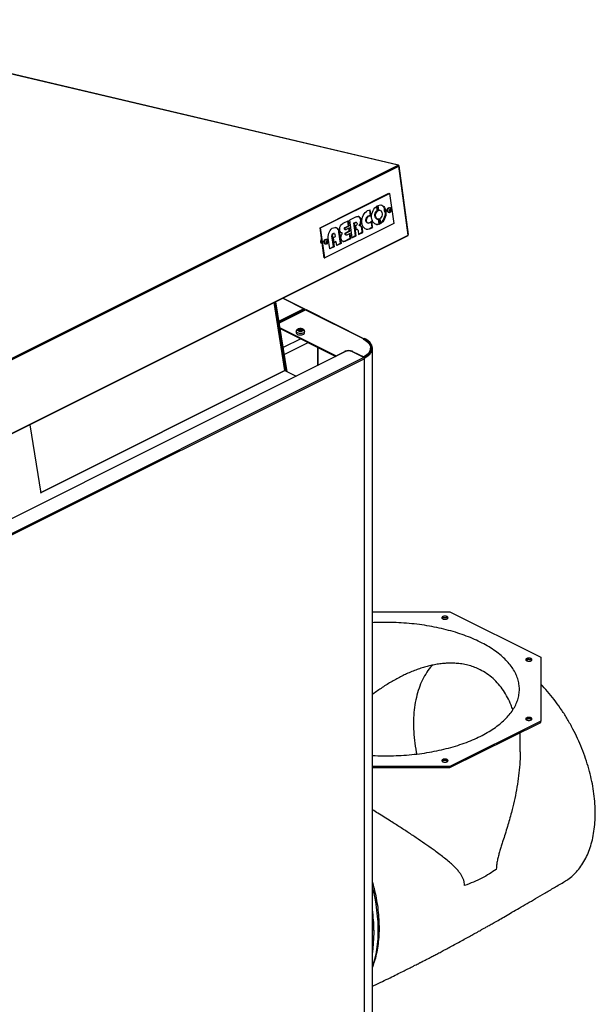
# Model space of a CAD drawing. Extents: x 9.6 to 25.3, y 7.1 to 16.1.
# Drawn here: x 23.7 to 25.3, y 9.4 to 12.1 of the extents above; entities that cross this region are included whole.
import ezdxf

# ---------------------------------------------------------------- set-up
doc = ezdxf.new("R2010")
doc.units = 0
doc.header["$LTSCALE"] = 0.2
doc.header["$MEASUREMENT"] = 0

msp = doc.modelspace()

# ---------------------------------------------------------------- linework, layer by layer
at = {"color": 7, "linetype": 'Continuous'}
for p, q in [((24.708, 11.7062), (22.9936, 12.1102)), ((24.7089, 11.7063), (22.9946, 12.1103)), ((22.3539, 10.5291), (24.708, 11.7062)), ((22.356, 10.5264), (24.7101, 11.7034)), ((24.7097, 11.7046), (24.7101, 11.7048)), ((24.7101, 11.7048), (24.7362, 11.5135)), ((24.7362, 11.5122), (24.7101, 11.7034)), ((24.4912, 11.5323), (24.6826, 11.628)), ((24.4929, 11.5318), (24.6843, 11.6275)), ((24.6826, 11.628), (24.6843, 11.6275)), ((24.6843, 11.6275), (24.6957, 11.5442)), ((24.6313, 11.5652), (24.629, 11.5818)), ((24.633, 11.5647), (24.6307, 11.5819)), ((24.6501, 11.58), (24.6485, 11.5923)), ((24.6519, 11.5795), (24.65, 11.5932)), ((24.6501, 11.58), (24.6519, 11.5795)), ((24.6518, 11.5942), (24.6537, 11.5805)), ((24.6578, 11.5807), (24.6561, 11.5811)), ((24.6804, 11.5758), (24.6821, 11.5753)), ((24.6856, 11.5876), (24.6839, 11.5881)), ((24.6842, 11.5796), (24.685, 11.5827)), ((24.6857, 11.5777), (24.6842, 11.5796)), ((24.6853, 11.5795), (24.6846, 11.5792)), ((24.685, 11.5827), (24.6872, 11.5838)), ((24.6861, 11.5826), (24.6853, 11.5795)), ((24.6879, 11.5788), (24.6853, 11.5795)), ((24.6857, 11.583), (24.6861, 11.5826)), ((24.6879, 11.5788), (24.6857, 11.5777)), ((24.6886, 11.5819), (24.6861, 11.5826)), ((24.6872, 11.5838), (24.6886, 11.5819)), ((24.6886, 11.5819), (24.6879, 11.5788)), ((24.6957, 11.5442), (24.5043, 11.4485)), ((24.57, 11.5517), (24.5544, 11.5439)), ((24.5702, 11.5381), (24.5685, 11.551)), ((24.5719, 11.5376), (24.57, 11.5517)), ((24.5919, 11.5627), (24.5729, 11.5532)), ((24.5729, 11.5532), (24.5796, 11.504)), ((24.5851, 11.5456), (24.5885, 11.5472)), ((24.5851, 11.5456), (24.5868, 11.5451)), ((24.5899, 11.5105), (24.5851, 11.5456)), ((24.5868, 11.5451), (24.5902, 11.5468)), ((24.5916, 11.51), (24.5868, 11.5451)), ((24.5885, 11.5472), (24.5902, 11.5468)), ((24.592, 11.547), (24.5903, 11.5474)), ((24.6228, 11.5456), (24.6245, 11.5451)), ((24.6242, 11.5644), (24.6259, 11.564)), ((24.6313, 11.5652), (24.633, 11.5647)), ((24.6355, 11.535), (24.6334, 11.5499)), ((24.6372, 11.5345), (24.6348, 11.5516)), ((24.6492, 11.5566), (24.6509, 11.5562)), ((24.6552, 11.5431), (24.6534, 11.556)), ((24.6569, 11.5427), (24.655, 11.5564)), ((24.6552, 11.5431), (24.6569, 11.5427)), ((24.6569, 11.5573), (24.6588, 11.5436)), ((24.4912, 11.5323), (24.4929, 11.5318)), ((24.5026, 11.449), (24.4912, 11.5323)), ((24.5043, 11.4485), (24.4929, 11.5318)), ((24.5311, 11.5164), (24.5294, 11.5168)), ((24.5454, 11.5196), (24.5437, 11.5201)), ((24.5479, 11.4896), (24.5437, 11.5201)), ((24.5454, 11.5196), (24.5496, 11.4891)), ((24.5511, 11.5183), (24.552, 11.5182)), ((24.5537, 11.5178), (24.552, 11.5182)), ((24.5602, 11.5275), (24.5619, 11.527)), ((24.5608, 11.5334), (24.5702, 11.5381)), ((24.5608, 11.5334), (24.5626, 11.5329)), ((24.5626, 11.5329), (24.5719, 11.5376)), ((24.5629, 11.5187), (24.5722, 11.5234)), ((24.5629, 11.5187), (24.5646, 11.5182)), ((24.5727, 11.532), (24.5633, 11.5273)), ((24.5646, 11.5182), (24.574, 11.5229)), ((24.5748, 11.5168), (24.5654, 11.5121)), ((24.5702, 11.5381), (24.5719, 11.5376)), ((24.5722, 11.5234), (24.5712, 11.5312)), ((24.5722, 11.5234), (24.574, 11.5229)), ((24.574, 11.5229), (24.5727, 11.532)), ((24.575, 11.503), (24.5732, 11.516)), ((24.5767, 11.5026), (24.5748, 11.5168)), ((24.5913, 11.5382), (24.5899, 11.5375)), ((24.5899, 11.5375), (24.5913, 11.5267)), ((24.5912, 11.5279), (24.5928, 11.5274)), ((24.5913, 11.5267), (24.5928, 11.5274)), ((24.5946, 11.5275), (24.5929, 11.528)), ((24.5967, 11.5249), (24.5983, 11.5133)), ((24.5981, 11.5146), (24.6086, 11.5198)), ((24.5983, 11.5133), (24.6103, 11.5193)), ((24.6017, 11.5377), (24.6, 11.5382)), ((24.6087, 11.5311), (24.6069, 11.5315)), ((24.6086, 11.5198), (24.6069, 11.5315)), ((24.6086, 11.5198), (24.6103, 11.5193)), ((24.6103, 11.5193), (24.6087, 11.5311)), ((24.6355, 11.535), (24.6372, 11.5345)), ((22.3816, 10.3334), (24.7355, 11.5104)), ((22.3821, 10.3351), (24.7362, 11.5122)), ((24.4973, 11.4877), (24.4973, 11.4877)), ((24.5047, 11.4879), (24.5064, 11.4874)), ((24.5099, 11.4998), (24.5082, 11.5002)), ((24.5085, 11.4918), (24.5092, 11.4948)), ((24.5099, 11.4899), (24.5085, 11.4918)), ((24.5096, 11.4917), (24.5088, 11.4913)), ((24.5092, 11.4948), (24.5115, 11.4959)), ((24.5104, 11.4947), (24.5096, 11.4917)), ((24.5121, 11.491), (24.5096, 11.4917)), ((24.5121, 11.491), (24.5099, 11.4899)), ((24.51, 11.4952), (24.5104, 11.4947)), ((24.5129, 11.494), (24.5104, 11.4947)), ((24.5115, 11.4959), (24.5129, 11.494)), ((24.5129, 11.494), (24.5121, 11.491)), ((24.5182, 11.4734), (24.5139, 11.5038)), ((24.5243, 11.5103), (24.526, 11.5098)), ((24.5285, 11.4799), (24.5243, 11.5103)), ((24.526, 11.5098), (24.5302, 11.4794)), ((24.5287, 11.505), (24.5341, 11.5077)), ((24.5307, 11.4909), (24.5287, 11.505)), ((24.5305, 11.4921), (24.5344, 11.4941)), ((24.5361, 11.4936), (24.5307, 11.4909)), ((24.5341, 11.5077), (24.5333, 11.5134)), ((24.5361, 11.4936), (24.5344, 11.4941)), ((24.5375, 11.4831), (24.5361, 11.4936)), ((24.5374, 11.4843), (24.5479, 11.4896)), ((24.5496, 11.4891), (24.5375, 11.4831)), ((24.5496, 11.4891), (24.5479, 11.4896)), ((24.5594, 11.4952), (24.575, 11.503)), ((24.5594, 11.4952), (24.5612, 11.4948)), ((24.5612, 11.4948), (24.5767, 11.5026)), ((24.5624, 11.5124), (24.5641, 11.512)), ((24.575, 11.503), (24.5767, 11.5026)), ((24.5794, 11.5052), (24.5899, 11.5105)), ((24.5796, 11.504), (24.5916, 11.51)), ((24.5916, 11.51), (24.5899, 11.5105)), ((24.518, 11.4746), (24.5285, 11.4799)), ((24.5302, 11.4794), (24.5182, 11.4734)), ((24.5302, 11.4794), (24.5285, 11.4799)), ((24.5026, 11.449), (24.5043, 11.4485)), ((24.3938, 11.1357), (24.3636, 11.3244)), ((24.3949, 11.1369), (24.3648, 11.325)), ((24.3662, 11.3257), (24.3968, 11.1341)), ((24.3999, 11.1326), (24.3688, 11.327)), ((24.3875, 11.3364), (24.4463, 11.307)), ((24.4474, 11.3071), (24.3881, 11.3367)), ((24.4463, 11.307), (24.3775, 11.2726)), ((24.3779, 11.2707), (24.4463, 11.3049)), ((24.3782, 11.2686), (24.4506, 11.3048)), ((24.4463, 11.3049), (24.4045, 11.284)), ((24.4063, 11.2831), (24.448, 11.304)), ((24.4463, 11.3049), (24.448, 11.3057)), ((24.4463, 11.3049), (24.4463, 11.3049)), ((24.4463, 11.3049), (24.4463, 11.3049)), ((24.448, 11.304), (24.448, 11.3035)), ((24.4487, 11.3039), (24.4487, 11.3049)), ((24.4506, 11.3048), (24.6124, 11.2239)), ((24.6131, 11.2242), (24.4517, 11.3049)), ((24.3998, 11.2794), (24.3976, 11.2805)), ((24.4016, 11.2803), (24.3994, 11.2814)), ((24.4016, 11.2803), (24.3994, 11.2814)), ((24.4016, 11.2803), (24.3994, 11.2814)), ((24.4016, 11.2803), (24.3994, 11.2814)), ((24.4016, 11.2803), (24.3994, 11.2814)), ((24.4016, 11.2803), (24.3994, 11.2814)), ((24.4016, 11.2803), (24.3994, 11.2814)), ((24.4016, 11.2803), (24.3994, 11.2814)), ((24.4016, 11.2803), (24.3994, 11.2814)), ((24.4016, 11.2803), (24.3994, 11.2814)), ((24.4038, 11.2831), (24.4038, 11.2814)), ((24.4045, 11.2822), (24.405, 11.282)), ((24.4045, 11.2818), (24.4045, 11.2822)), ((24.4067, 11.2829), (24.4063, 11.2831)), ((24.4063, 11.2831), (24.4063, 11.2831)), ((24.3804, 11.2547), (24.5359, 11.1769)), ((24.3808, 11.2524), (24.5355, 11.175)), ((24.425, 11.2444), (24.425, 11.2404)), ((24.4322, 11.2486), (24.4355, 11.2486)), ((24.4322, 11.2474), (24.4322, 11.2486)), ((24.4355, 11.2474), (24.4322, 11.2474)), ((24.4355, 11.2503), (24.4379, 11.2503)), ((24.4355, 11.2486), (24.4355, 11.2503)), ((24.4355, 11.2474), (24.4355, 11.2486)), ((24.4379, 11.2481), (24.4355, 11.2481)), ((24.4355, 11.2457), (24.4355, 11.2474)), ((24.4379, 11.2457), (24.4355, 11.2457)), ((24.4379, 11.2503), (24.4379, 11.2486)), ((24.4379, 11.2486), (24.4412, 11.2486)), ((24.4379, 11.2474), (24.4379, 11.2486)), ((24.4379, 11.2474), (24.4379, 11.2457)), ((24.4412, 11.2474), (24.4379, 11.2474)), ((24.4412, 11.2486), (24.4412, 11.2474)), ((24.4484, 11.2404), (24.4484, 11.2444)), ((24.4376, 11.224), (24.3892, 11.1998)), ((24.4589, 11.2133), (24.3923, 11.18)), ((24.6107, 11.223), (24.6124, 11.2239)), ((24.6142, 11.2248), (24.6124, 11.2239)), ((24.6124, 11.2239), (24.6125, 11.224)), ((24.6124, 11.2221), (24.6124, 11.2239)), ((24.562, 11.1882), (22.4132, 10.1138)), ((24.4837, 11.2009), (24.4837, 11.1491)), ((24.4859, 11.1502), (24.4859, 11.1998)), ((24.4859, 11.1502), (24.4859, 11.1998)), ((24.4859, 11.1502), (24.4859, 11.1998)), ((24.4859, 11.1502), (24.4859, 11.1998)), ((24.4859, 11.1502), (24.4859, 11.1998)), ((24.4859, 11.1502), (24.4859, 11.1998)), ((24.4859, 11.1502), (24.4859, 11.1998)), ((24.4859, 11.1502), (24.4859, 11.1998)), ((24.4859, 11.1502), (24.4859, 11.1998)), ((24.4859, 11.1502), (24.4859, 11.1998)), ((24.5359, 11.1769), (24.5602, 11.1891)), ((24.5602, 11.1874), (24.5602, 11.1891)), ((24.6124, 11.1717), (24.5794, 11.1882)), ((24.5811, 11.1891), (24.6124, 11.1735)), ((24.5811, 11.1874), (24.5811, 11.1891)), ((24.6316, 11.1957), (24.6316, 11.1978)), ((24.6365, 8.2422), (24.6365, 11.1978)), ((24.6124, 11.1717), (22.4462, 10.0886)), ((24.6142, 11.1687), (22.448, 10.0856)), ((24.5359, 11.1769), (24.5359, 11.1752)), ((24.6124, 11.1735), (24.6124, 11.1717)), ((24.6124, 11.1717), (24.6124, 11.1717)), ((24.6124, 11.1717), (24.6142, 11.1708)), ((24.6142, 11.1708), (24.6142, 11.1687)), ((24.6142, 8.2152), (24.6142, 11.1687)), ((24.6142, 11.1687), (24.6142, 11.1687)), ((24.6142, 11.1687), (24.6142, 11.1687)), ((23.7154, 10.7965), (24.3938, 11.1357)), ((24.3938, 11.1357), (23.7154, 10.7965)), ((24.3938, 11.1357), (24.3938, 11.1357)), ((24.3938, 11.1357), (24.4253, 11.1199)), ((24.3938, 11.1357), (24.3938, 11.1357)), ((24.3938, 11.1357), (24.3938, 11.1357)), ((23.6852, 10.9852), (23.7156, 10.7953)), ((24.6365, 10.4657), (24.8514, 10.4654)), ((24.8514, 10.4654), (25.1037, 10.3393)), ((25.1037, 10.3393), (25.1037, 10.1614)), ((25.1037, 10.1614), (24.8514, 10.0359)), ((24.8514, 10.0327), (25.1037, 10.1582)), ((25.1037, 10.1582), (25.1037, 10.1614)), ((25.0468, 10.0763), (25.0469, 10.1299)), ((24.8514, 10.0359), (24.6365, 10.0362)), ((24.6365, 10.033), (24.8514, 10.0327)), ((24.8514, 10.0359), (24.8514, 10.0327))]:
    msp.add_line(p, q, dxfattribs=at)
at = {"color": 7, "linetype": 'Continuous', "flags": 128}
for points in [[(24.6372, 11.5345), (24.6339, 11.5316), (24.6304, 11.5294), (24.6267, 11.5281), (24.6231, 11.5277), (24.6196, 11.5282), (24.6164, 11.5296), (24.6135, 11.5318), (24.6111, 11.5348), (24.6092, 11.5385), (24.608, 11.5427), (24.6073, 11.5474), (24.6073, 11.5522), (24.608, 11.5572), (24.6094, 11.5621), (24.6113, 11.5667), (24.6137, 11.571), (24.6167, 11.5747), (24.6199, 11.5777), (24.6234, 11.58), (24.627, 11.5814), (24.6307, 11.5819)], [(24.6569, 11.5427), (24.6533, 11.5415), (24.6498, 11.5413), (24.6464, 11.5419), (24.6433, 11.5433), (24.6405, 11.5456), (24.6382, 11.5486), (24.6364, 11.5522), (24.6351, 11.5564), (24.6345, 11.5609), (24.6345, 11.5657), (24.6352, 11.5706), (24.6365, 11.5753), (24.6383, 11.5799), (24.6407, 11.5841), (24.6434, 11.5878), (24.6466, 11.5909), (24.65, 11.5932)], [(24.6492, 11.5566), (24.6486, 11.5569), (24.6466, 11.5582), (24.645, 11.5602), (24.6439, 11.5629), (24.6435, 11.566), (24.6437, 11.5693), (24.6446, 11.5726), (24.646, 11.5756), (24.6479, 11.5781), (24.6501, 11.58)], [(24.655, 11.5564), (24.6526, 11.5559), (24.6503, 11.5564), (24.6483, 11.5577), (24.6467, 11.5597), (24.6457, 11.5624), (24.6452, 11.5655), (24.6455, 11.5688), (24.6463, 11.5721), (24.6477, 11.5751), (24.6496, 11.5776), (24.6519, 11.5795)], [(24.6518, 11.5942), (24.6554, 11.5953), (24.6589, 11.5956), (24.6623, 11.595), (24.6654, 11.5935), (24.6682, 11.5912), (24.6705, 11.5882), (24.6724, 11.5846), (24.6736, 11.5805), (24.6742, 11.5759), (24.6742, 11.5711), (24.6735, 11.5663), (24.6723, 11.5615), (24.6704, 11.5569), (24.6681, 11.5527), (24.6653, 11.549), (24.6621, 11.5459), (24.6588, 11.5436)], [(24.6536, 11.5813), (24.6544, 11.5814), (24.6561, 11.5811)], [(24.6537, 11.5805), (24.6562, 11.5809), (24.6585, 11.5805), (24.6605, 11.5792), (24.662, 11.5771), (24.6631, 11.5744), (24.6635, 11.5713), (24.6633, 11.568), (24.6624, 11.5648), (24.661, 11.5617), (24.6591, 11.5592), (24.6569, 11.5573)], [(24.6586, 11.545), (24.6604, 11.5464), (24.6636, 11.5495), (24.6664, 11.5532), (24.6687, 11.5574), (24.6706, 11.562), (24.6718, 11.5668), (24.6725, 11.5716), (24.6725, 11.5764), (24.6719, 11.5809), (24.6706, 11.5851), (24.6688, 11.5887), (24.6665, 11.5917), (24.6637, 11.594), (24.661, 11.5953)], [(24.6804, 11.5758), (24.679, 11.5766), (24.678, 11.5782), (24.6776, 11.5802), (24.6778, 11.5825), (24.6785, 11.5847), (24.6798, 11.5866), (24.6814, 11.5878)], [(24.6821, 11.5753), (24.6807, 11.5761), (24.6797, 11.5777), (24.6793, 11.5797), (24.6795, 11.582), (24.6802, 11.5843), (24.6815, 11.5861), (24.6831, 11.5873)], [(24.6814, 11.5878), (24.683, 11.5882), (24.6839, 11.5881)], [(24.6831, 11.5873), (24.6848, 11.5877), (24.6856, 11.5876)], [(24.5537, 11.5178), (24.5513, 11.5182), (24.5492, 11.5195), (24.5475, 11.5216), (24.5464, 11.5242), (24.5458, 11.5274), (24.5459, 11.5308), (24.5466, 11.5342), (24.548, 11.5375), (24.5498, 11.5403), (24.552, 11.5425), (24.5544, 11.5439)], [(24.5885, 11.5472), (24.5898, 11.5475), (24.5903, 11.5474)], [(24.5902, 11.5468), (24.5915, 11.547), (24.5927, 11.5466), (24.5936, 11.5456), (24.594, 11.5441), (24.594, 11.5424), (24.5935, 11.5406), (24.5925, 11.5392), (24.5913, 11.5382)], [(24.5919, 11.5627), (24.5947, 11.5636), (24.5974, 11.5637), (24.6, 11.5628), (24.6022, 11.5612), (24.6039, 11.5587), (24.6051, 11.5557), (24.6057, 11.5521), (24.6056, 11.5484), (24.6049, 11.5446), (24.6036, 11.541), (24.6017, 11.5377)], [(24.6, 11.5382), (24.6018, 11.5414), (24.6032, 11.5451), (24.6039, 11.5489), (24.604, 11.5526), (24.6034, 11.5561), (24.6022, 11.5592), (24.6005, 11.5616), (24.5982, 11.5633), (24.5975, 11.5637)], [(24.6228, 11.5456), (24.6226, 11.5456), (24.6207, 11.5468), (24.6192, 11.5488), (24.6184, 11.5515), (24.6183, 11.5545), (24.6189, 11.5576), (24.6202, 11.5605), (24.622, 11.5628), (24.6242, 11.5644)], [(24.6309, 11.5474), (24.6288, 11.5457), (24.6265, 11.545), (24.6243, 11.5451), (24.6224, 11.5463), (24.6209, 11.5483), (24.6201, 11.551), (24.62, 11.554), (24.6207, 11.5571), (24.6219, 11.56), (24.6237, 11.5624), (24.6259, 11.564)], [(24.5139, 11.5038), (24.5138, 11.5082), (24.5143, 11.5127), (24.5154, 11.5172), (24.5172, 11.5214), (24.5195, 11.5252), (24.5223, 11.5284), (24.5253, 11.5308), (24.5286, 11.5325), (24.5319, 11.5332), (24.5351, 11.533), (24.5381, 11.5318), (24.5407, 11.5298), (24.5429, 11.527), (24.5445, 11.5236), (24.5454, 11.5196)], [(24.5243, 11.5103), (24.5244, 11.5122), (24.525, 11.514), (24.526, 11.5156), (24.5273, 11.5166), (24.5287, 11.5169), (24.5294, 11.5168)], [(24.526, 11.5098), (24.5261, 11.5117), (24.5267, 11.5135), (24.5277, 11.5151), (24.529, 11.5161), (24.5304, 11.5165), (24.5317, 11.5161), (24.5327, 11.515), (24.5333, 11.5134)], [(24.5612, 11.4948), (24.5586, 11.4939), (24.5562, 11.494), (24.5539, 11.4948), (24.5519, 11.4965), (24.5505, 11.4989), (24.5495, 11.5018), (24.5492, 11.505), (24.5495, 11.5085), (24.5504, 11.5119), (24.5518, 11.515), (24.5537, 11.5178)], [(24.5602, 11.5275), (24.5598, 11.5276), (24.5592, 11.5283), (24.5588, 11.5294), (24.5589, 11.5306), (24.5593, 11.5319), (24.56, 11.5328), (24.5608, 11.5334)], [(24.5633, 11.5273), (24.5624, 11.527), (24.5615, 11.5272), (24.5609, 11.5278), (24.5605, 11.5289), (24.5606, 11.5302), (24.561, 11.5314), (24.5617, 11.5324), (24.5626, 11.5329)], [(24.5624, 11.5124), (24.5619, 11.5127), (24.5613, 11.5134), (24.5609, 11.5145), (24.5609, 11.5157), (24.5613, 11.517), (24.562, 11.518), (24.5629, 11.5187)], [(24.5654, 11.5121), (24.5645, 11.5119), (24.5636, 11.5122), (24.563, 11.5129), (24.5626, 11.514), (24.5626, 11.5153), (24.563, 11.5165), (24.5637, 11.5176), (24.5646, 11.5182)], [(24.4973, 11.4877), (24.4958, 11.4884), (24.4944, 11.49), (24.4936, 11.4923), (24.4934, 11.495), (24.4939, 11.4978), (24.495, 11.5003), (24.4955, 11.5011)], [(24.5047, 11.4879), (24.5033, 11.4887), (24.5023, 11.4903), (24.5018, 11.4924), (24.502, 11.4947), (24.5028, 11.4969), (24.504, 11.4987), (24.5056, 11.4999)], [(24.5064, 11.4874), (24.505, 11.4883), (24.504, 11.4898), (24.5036, 11.4919), (24.5037, 11.4942), (24.5045, 11.4964), (24.5058, 11.4982), (24.5073, 11.4994)], [(24.5056, 11.4999), (24.5073, 11.5003), (24.5082, 11.5002)], [(24.5073, 11.4994), (24.509, 11.4999), (24.5098, 11.4998)], [(24.5547, 11.4944), (24.5569, 11.4944), (24.5594, 11.4952)], [(24.4484, 11.2443), (24.4483, 11.2436), (24.4474, 11.2421), (24.4458, 11.2407), (24.4435, 11.2396), (24.4406, 11.2389), (24.4375, 11.2386), (24.4343, 11.2387), (24.4313, 11.2392), (24.4287, 11.2401), (24.4267, 11.2413), (24.4255, 11.2428), (24.425, 11.2444)], [(24.425, 11.2404), (24.4255, 11.2389), (24.4267, 11.2374), (24.4287, 11.2362), (24.4313, 11.2353), (24.4343, 11.2347), (24.4375, 11.2346), (24.4406, 11.2349), (24.4435, 11.2357), (24.4458, 11.2368), (24.4474, 11.2381), (24.4483, 11.2396), (24.4484, 11.2404)], [(24.6107, 11.223), (24.6163, 11.2199), (24.6211, 11.2164), (24.6251, 11.2127), (24.6281, 11.2088), (24.6303, 11.2047), (24.6314, 11.2005), (24.6315, 11.1963), (24.6307, 11.1921), (24.6289, 11.188), (24.6261, 11.184), (24.6224, 11.1803), (24.6178, 11.1767), (24.6124, 11.1735)], [(24.6124, 11.2239), (24.618, 11.2208), (24.6228, 11.2175), (24.6268, 11.2138), (24.6299, 11.21), (24.6322, 11.206), (24.6336, 11.2019), (24.6341, 11.1978), (24.6336, 11.1937), (24.6322, 11.1896), (24.6299, 11.1856), (24.6268, 11.1818), (24.6228, 11.1782), (24.618, 11.1748), (24.6124, 11.1717)], [(24.6142, 11.1708), (24.6199, 11.174), (24.6248, 11.1775), (24.629, 11.1813), (24.6322, 11.1852), (24.6346, 11.1893), (24.636, 11.1935), (24.6365, 11.1978), (24.636, 11.2021), (24.6346, 11.2063), (24.6322, 11.2104), (24.629, 11.2144), (24.6248, 11.2181), (24.6199, 11.2216), (24.6142, 11.2248)], [(24.6365, 9.6986), (24.6393, 9.6871), (24.6429, 9.6703), (24.6459, 9.6535), (24.6483, 9.6369), (24.6501, 9.6205), (24.6513, 9.6043), (24.6519, 9.5884), (24.6519, 9.5727), (24.6512, 9.5574), (24.65, 9.5424), (24.6481, 9.5278), (24.6457, 9.5137), (24.6426, 9.5), (24.639, 9.4868), (24.6365, 9.4792)]]:
    msp.add_lwpolyline(points, dxfattribs=at)
at = {"color": 7, "linetype": 'Continuous'}
for centre, radius, start, end in [((24.7086, 11.7048), 0.00151, 359.1894, 113.7377), ((24.7068, 11.7031), 0.00332, 5.789, 68.481), ((24.6773, 11.5826), 0.0084, 151.342, 235.1183), ((24.6793, 11.582), 0.00886, 162.6902, 220.1094), ((24.6289, 11.5541), 0.0113, 78.001, 114.7881), ((24.6306, 11.5537), 0.0113, 78.0097, 114.7794), ((24.6124, 11.569), 0.0284, 310.7436, 322.299), ((24.6489, 11.5567), 0.015, 259.0012, 294.9596), ((24.5286, 11.5192), 0.0152, 3.1242, 65.4733), ((24.5922, 11.5254), 0.00266, 75.2339, 113.8561), ((24.5938, 11.5247), 0.00286, 3.9116, 110.7334), ((24.6009, 11.5299), 0.00782, 8.3716, 84.4434), ((24.5984, 11.5299), 0.00872, 10.8519, 62.7486), ((24.6212, 11.5468), 0.0185, 262.505, 320.4413), ((24.5036, 11.4944), 0.00897, 150.3941, 225.1623), ((24.7343, 11.5118), 0.00193, 326.4091, 11.439), ((24.733, 11.5131), 0.00327, 347.1278, 7.2922), ((24.4469, 11.306), 0.00118, 348.3537, 119.7854), ((24.4463, 11.3049), 0.00000238, 348.0556, 119.0598), ((24.4463, 11.3049), 0.00000178, 282.91, 74.9404), ((24.4478, 11.3049), 0.000897, 283.6604, 76.3345), ((24.4513, 11.3038), 0.00121, 66.3743, 120.9096), ((24.4047, 11.2831), 0.000897, 103.6707, 256.331), ((24.4063, 11.2831), 0.00000181, 105.3355, 256.362), ((24.5707, 11.1656), 0.0258, 66.1022, 113.8977), ((24.5707, 11.1686), 0.0215, 66.1016, 113.8985), ((24.6058, 11.1977), 0.0259, 301.8834, 355.4204), ((24.6106, 11.1686), 0.00357, 0.9629, 59.2491), ((24.3935, 11.137), 0.00139, 281.7908, 353.3177), ((24.3938, 11.1357), 0.00000691, 188.2497, 240.3865), ((24.1994, 9.5771), 0.4415, 0.3876, 8.0358), ((24.2369, 9.5744), 0.4041, 351.5271, 8.473)]:
    msp.add_arc(centre, radius, start, end, dxfattribs=at)
for points, knots in [([(24.6822, 11.5754), (24.6824, 11.5753), (24.6832, 11.575), (24.6848, 11.5752), (24.6865, 11.5759), (24.6879, 11.5772), (24.689, 11.579), (24.6896, 11.5812), (24.6895, 11.5834), (24.6887, 11.5854), (24.6874, 11.5868), (24.6863, 11.5875), (24.6856, 11.5876), (24.6855, 11.5876)], [0, 0, 0, 0, 0.040758, 0.141854, 0.238918, 0.338267, 0.445008, 0.559969, 0.682869, 0.78884, 0.890313, 0.99067, 1, 1, 1, 1]), ([(24.5064, 11.4875), (24.5067, 11.4874), (24.5075, 11.4871), (24.5091, 11.4873), (24.5108, 11.4881), (24.5122, 11.4894), (24.5133, 11.4911), (24.5139, 11.4933), (24.5138, 11.4955), (24.513, 11.4975), (24.5117, 11.4989), (24.5105, 11.4997), (24.5098, 11.4997), (24.5098, 11.4997)], [0, 0, 0, 0, 0.040757, 0.141853, 0.238917, 0.338266, 0.445008, 0.55997, 0.68287, 0.788841, 0.890314, 0.990671, 1, 1, 1, 1]), ([(24.7355, 11.5104), (24.7355, 11.5104), (24.7357, 11.5105), (24.7358, 11.5106), (24.7359, 11.5107)], [0, 0, 0, 0, 0.294376, 1, 1, 1, 1]), ([(24.4367, 11.2523), (24.4357, 11.2523), (24.4342, 11.2522), (24.4322, 11.2518), (24.4307, 11.2513), (24.429, 11.2506), (24.4275, 11.2495), (24.4262, 11.2481), (24.4252, 11.2464), (24.4251, 11.245), (24.425, 11.2444)], [0, 0, 0, 0, 0.18088, 0.250885, 0.366406, 0.48382, 0.609824, 0.738876, 0.868592, 1, 1, 1, 1]), ([(24.4314, 11.2454), (24.4308, 11.2457), (24.4299, 11.2463), (24.4293, 11.2472), (24.4292, 11.248), (24.4293, 11.2488), (24.4299, 11.2497), (24.4313, 11.2507), (24.4333, 11.2514), (24.4352, 11.2517), (24.4367, 11.2518), (24.4382, 11.2517), (24.4401, 11.2514), (24.4413, 11.251), (24.442, 11.2507)], [0, 0, 0, 0, 0.119718, 0.184889, 0.250001, 0.315168, 0.380278, 0.5, 0.619723, 0.684889, 0.749999, 0.81517, 0.880282, 1, 1, 1, 1]), ([(24.442, 11.2507), (24.4426, 11.2503), (24.4435, 11.2497), (24.4441, 11.2488), (24.4443, 11.248), (24.4441, 11.2472), (24.4435, 11.2463), (24.4421, 11.2453), (24.4401, 11.2446), (24.4382, 11.2443), (24.4367, 11.2442), (24.4352, 11.2443), (24.4333, 11.2446), (24.4321, 11.2451), (24.4314, 11.2454)], [0, 0, 0, 0, 0.119724, 0.184888, 0.25, 0.315167, 0.380278, 0.5, 0.619721, 0.684889, 0.75, 0.815165, 0.880276, 1, 1, 1, 1]), ([(24.4484, 11.2443), (24.4484, 11.2443), (24.4485, 11.2451), (24.4481, 11.2466), (24.447, 11.2485), (24.4454, 11.25), (24.4436, 11.251), (24.4418, 11.2516), (24.4401, 11.252), (24.4384, 11.2523), (24.4372, 11.2523), (24.4367, 11.2523)], [0, 0, 0, 0, 0.007912, 0.152298, 0.292904, 0.439976, 0.585595, 0.69862, 0.794538, 0.907375, 1, 1, 1, 1]), ([(24.844, 10.446), (24.8431, 10.4457), (24.8413, 10.445), (24.8378, 10.4447), (24.8345, 10.445), (24.8316, 10.446), (24.8297, 10.4474), (24.829, 10.4491), (24.8297, 10.4508), (24.8316, 10.4522), (24.8345, 10.4532), (24.8379, 10.4535), (24.8412, 10.4532), (24.8441, 10.4522), (24.846, 10.4508), (24.8467, 10.4491), (24.8461, 10.4474), (24.8447, 10.4465), (24.844, 10.446)], [0, 0, 0, 0, 0.062502, 0.125001, 0.187502, 0.250001, 0.312501, 0.375001, 0.437501, 0.500003, 0.562502, 0.625002, 0.687501, 0.750002, 0.812501, 0.875002, 0.937501, 1, 1, 1, 1]), ([(24.8299, 10.4475), (24.8299, 10.4475), (24.8301, 10.4481), (24.8309, 10.4485), (24.8318, 10.4489)], [0, 0, 0, 0, 0.022067, 1, 1, 1, 1]), ([(24.8318, 10.4489), (24.8327, 10.4493), (24.8344, 10.45), (24.8379, 10.4503), (24.8413, 10.45), (24.844, 10.449), (24.8456, 10.4481), (24.8458, 10.4475), (24.8458, 10.4475)], [0, 0, 0, 0, 0.198774, 0.39754, 0.596306, 0.795073, 0.993837, 1, 1, 1, 1]), ([(24.9358, 10.1195), (24.9425, 10.123), (24.956, 10.13), (24.974, 10.1415), (24.9902, 10.1536), (25.0045, 10.1663), (25.0167, 10.1795), (25.0268, 10.1931), (25.0347, 10.2071), (25.0404, 10.2214), (25.0439, 10.2359), (25.045, 10.2504), (25.0439, 10.265), (25.0404, 10.2794), (25.0347, 10.2937), (25.0268, 10.3078), (25.0167, 10.3214), (25.0045, 10.3347), (24.9902, 10.3474), (24.974, 10.3595), (24.9559, 10.371), (24.9361, 10.3817), (24.9146, 10.3916), (24.8917, 10.4007), (24.8674, 10.4088), (24.8419, 10.416), (24.8154, 10.4221), (24.788, 10.4272), (24.7599, 10.4312), (24.7313, 10.434), (24.7023, 10.4358), (24.6731, 10.4363), (24.6511, 10.4361), (24.639, 10.4354), (24.6365, 10.4352)], [0, 0, 0, 0, 0.0319946, 0.0639893, 0.0959839, 0.1279787, 0.1599733, 0.1919679, 0.2239627, 0.2559573, 0.2879519, 0.3199466, 0.3519413, 0.3839359, 0.4159306, 0.4479252, 0.4799198, 0.5119145, 0.5439092, 0.5759039, 0.6078985, 0.6398932, 0.6718878, 0.7038825, 0.7358772, 0.7678718, 0.7998665, 0.8318612, 0.8638558, 0.8958504, 0.9278451, 0.9598397, 0.9918344, 1, 1, 1, 1]), ([(25.0265, 10.1933), (25.0249, 10.1979), (25.0207, 10.2097), (25.0122, 10.2278), (25.0007, 10.2472), (24.9873, 10.2649), (24.972, 10.2806), (24.9548, 10.2941), (24.9378, 10.3041), (24.9213, 10.3114), (24.9056, 10.3166), (24.8892, 10.3203), (24.8736, 10.3223), (24.8588, 10.3231), (24.8451, 10.3229), (24.831, 10.3219), (24.8166, 10.32), (24.8024, 10.3173), (24.7883, 10.3139), (24.7744, 10.3099), (24.7603, 10.3051), (24.746, 10.2996), (24.7319, 10.2935), (24.7181, 10.2869), (24.7047, 10.2799), (24.6911, 10.2723), (24.6774, 10.264), (24.6596, 10.2524), (24.6458, 10.243), (24.637, 10.236), (24.6365, 10.2356)], [0, 0, 0, 0, 0.0309728, 0.0817293, 0.1316745, 0.1820166, 0.2329725, 0.2832309, 0.3330735, 0.3704132, 0.4079402, 0.4457748, 0.4840339, 0.5133201, 0.5430433, 0.573248, 0.6039769, 0.6352705, 0.6641285, 0.693583, 0.7236585, 0.7543791, 0.7857661, 0.8146864, 0.844228, 0.8744041, 0.9052269, 0.9367078, 0.9963383, 1, 1, 1, 1]), ([(24.8034, 10.3174), (24.8029, 10.3169), (24.7969, 10.3112), (24.7874, 10.2978), (24.7753, 10.2771), (24.7656, 10.2536), (24.7581, 10.228), (24.7531, 10.2004), (24.7506, 10.1712), (24.7505, 10.1405), (24.7531, 10.1087), (24.7562, 10.0852), (24.7591, 10.0724), (24.7595, 10.0706)], [0, 0, 0, 0, 0.010681, 0.119053, 0.226966, 0.334365, 0.442318, 0.550661, 0.658129, 0.76574, 0.874215, 0.981909, 1, 1, 1, 1]), ([(25.0709, 10.3283), (25.0698, 10.3283), (25.0675, 10.3285), (25.0647, 10.3295), (25.0627, 10.3309), (25.0621, 10.3326), (25.0627, 10.3343), (25.0647, 10.3357), (25.0675, 10.3366), (25.0709, 10.337), (25.0743, 10.3366), (25.0772, 10.3357), (25.0791, 10.3342), (25.0797, 10.3326), (25.0791, 10.3309), (25.0772, 10.3294), (25.0743, 10.3285), (25.072, 10.3283), (25.0709, 10.3283)], [0, 0, 0, 0, 0.062499, 0.125, 0.187499, 0.25, 0.312499, 0.375001, 0.4375, 0.5, 0.5625, 0.625, 0.6875, 0.75, 0.812499, 0.874998, 0.9375, 1, 1, 1, 1]), ([(25.0629, 10.331), (25.0629, 10.331), (25.0632, 10.3316), (25.064, 10.332), (25.0648, 10.3324)], [0, 0, 0, 0, 0.022078, 1, 1, 1, 1]), ([(25.0648, 10.3324), (25.0657, 10.3328), (25.0675, 10.3335), (25.0709, 10.3338), (25.0743, 10.3334), (25.0771, 10.3325), (25.0787, 10.3315), (25.0789, 10.331), (25.0789, 10.3309)], [0, 0, 0, 0, 0.198773, 0.397539, 0.596309, 0.795073, 0.99384, 1, 1, 1, 1]), ([(25.1701, 9.7168), (25.1731, 9.7185), (25.1813, 9.7232), (25.1934, 9.7333), (25.2067, 9.7469), (25.2186, 9.7628), (25.229, 9.7806), (25.2377, 9.8001), (25.2447, 9.8211), (25.25, 9.8439), (25.2536, 9.868), (25.2554, 9.893), (25.2554, 9.919), (25.2536, 9.9461), (25.2499, 9.9737), (25.2446, 10.0015), (25.2376, 10.0296), (25.2288, 10.0579), (25.2185, 10.086), (25.2066, 10.1135), (25.1934, 10.1404), (25.1787, 10.1668), (25.1626, 10.1921), (25.1457, 10.2162), (25.1277, 10.2388), (25.1136, 10.2551), (25.1053, 10.2633), (25.1037, 10.2649)], [0, 0, 0, 0, 0.023039, 0.064498, 0.105957, 0.148621, 0.191286, 0.232735, 0.274184, 0.316838, 0.359491, 0.400929, 0.442366, 0.485006, 0.527646, 0.569093, 0.61054, 0.65319, 0.695841, 0.737302, 0.778762, 0.821428, 0.864094, 0.905535, 0.946976, 0.989621, 1, 1, 1, 1]), ([(25.0648, 10.1652), (25.0641, 10.1656), (25.0627, 10.1665), (25.0621, 10.1682), (25.0627, 10.1699), (25.0647, 10.1713), (25.0675, 10.1723), (25.0709, 10.1726), (25.0743, 10.1723), (25.0772, 10.1713), (25.0791, 10.1699), (25.0797, 10.1682), (25.0791, 10.1665), (25.0772, 10.1651), (25.0743, 10.1641), (25.0709, 10.1638), (25.0675, 10.1641), (25.0657, 10.1648), (25.0648, 10.1652)], [0, 0, 0, 0, 0.062499, 0.124998, 0.187498, 0.249999, 0.312498, 0.374999, 0.437498, 0.499997, 0.562499, 0.624998, 0.687499, 0.749999, 0.812499, 0.874999, 0.937498, 1, 1, 1, 1]), ([(25.0629, 10.1666), (25.0629, 10.1666), (25.0632, 10.1672), (25.064, 10.1676), (25.0648, 10.168)], [0, 0, 0, 0, 0.022049, 1, 1, 1, 1]), ([(25.0648, 10.168), (25.0657, 10.1684), (25.0675, 10.1691), (25.0709, 10.1694), (25.0743, 10.1691), (25.0771, 10.1681), (25.0787, 10.1672), (25.0789, 10.1666), (25.0789, 10.1666)], [0, 0, 0, 0, 0.19877, 0.397537, 0.596303, 0.795069, 0.993843, 1, 1, 1, 1]), ([(24.6365, 10.0667), (24.639, 10.0665), (24.6511, 10.0657), (24.6731, 10.0655), (24.7023, 10.0659), (24.7313, 10.0676), (24.7599, 10.0704), (24.788, 10.0743), (24.8154, 10.0793), (24.8419, 10.0854), (24.8674, 10.0925), (24.8917, 10.1006), (24.9147, 10.1095), (24.9288, 10.1162), (24.9358, 10.1195)], [0, 0, 0, 0, 0.022678, 0.111525, 0.200373, 0.28922, 0.378068, 0.466915, 0.555763, 0.64461, 0.733458, 0.822305, 0.911153, 1, 1, 1, 1]), ([(25.0467, 10.0763), (25.0467, 10.0723), (25.0467, 10.0583), (25.0452, 10.0336), (25.0418, 10.0024), (25.0368, 9.971), (25.0304, 9.9396), (25.0236, 9.912), (25.0172, 9.8885), (25.0113, 9.8685), (25.0052, 9.849), (24.9997, 9.8317), (24.9952, 9.8174), (24.9914, 9.8053), (24.9879, 9.7934), (24.9847, 9.7814), (24.9824, 9.7701), (24.9808, 9.7595), (24.9807, 9.7534), (24.9806, 9.7503)], [0, 0, 0, 0, 0.037157, 0.132956, 0.229401, 0.325973, 0.422386, 0.517655, 0.579186, 0.637424, 0.701165, 0.757975, 0.795412, 0.831415, 0.867557, 0.903148, 0.939436, 0.969613, 1, 1, 1, 1]), ([(24.8292, 10.0523), (24.8294, 10.0529), (24.8296, 10.054), (24.8316, 10.0554), (24.8345, 10.0564), (24.8379, 10.0567), (24.8412, 10.0564), (24.8441, 10.0554), (24.846, 10.054), (24.8467, 10.0523), (24.846, 10.0506), (24.8441, 10.0492), (24.8412, 10.0482), (24.8379, 10.0479), (24.8345, 10.0482), (24.8316, 10.0492), (24.8296, 10.0506), (24.8294, 10.0517), (24.8292, 10.0523)], [0, 0, 0, 0, 0.062501, 0.125, 0.187501, 0.25, 0.3125, 0.374999, 0.437501, 0.5, 0.5625, 0.625, 0.6875, 0.75, 0.8125, 0.875002, 0.937501, 1, 1, 1, 1]), ([(24.8299, 10.0507), (24.8299, 10.0507), (24.8301, 10.0513), (24.8309, 10.0517), (24.8318, 10.0521)], [0, 0, 0, 0, 0.022049, 1, 1, 1, 1]), ([(24.8318, 10.0521), (24.8327, 10.0525), (24.8344, 10.0532), (24.8379, 10.0535), (24.8413, 10.0532), (24.844, 10.0522), (24.8456, 10.0513), (24.8458, 10.0507), (24.8458, 10.0507)], [0, 0, 0, 0, 0.198767, 0.397538, 0.596303, 0.79507, 0.993845, 1, 1, 1, 1]), ([(24.8922, 9.7051), (24.8921, 9.7082), (24.8917, 9.7142), (24.8895, 9.7224), (24.8862, 9.7298), (24.8817, 9.7373), (24.8761, 9.7449), (24.8691, 9.7526), (24.8606, 9.7611), (24.85, 9.7705), (24.8376, 9.7807), (24.8243, 9.7911), (24.808, 9.8032), (24.7879, 9.8175), (24.764, 9.8339), (24.7392, 9.8505), (24.7136, 9.8672), (24.6903, 9.8821), (24.6697, 9.8951), (24.6528, 9.9057), (24.6417, 9.9125), (24.6365, 9.9157)], [0, 0, 0, 0, 0.026742, 0.053524, 0.080234, 0.106894, 0.141324, 0.176963, 0.21315, 0.262742, 0.31832, 0.369445, 0.423397, 0.507425, 0.59255, 0.677185, 0.761225, 0.844728, 0.899708, 0.95324, 1, 1, 1, 1]), ([(24.9806, 9.7503), (24.9744, 9.746), (24.962, 9.7375), (24.9406, 9.7257), (24.9175, 9.7148), (24.9007, 9.7083), (24.8922, 9.7051)], [0, 0, 0, 0, 0.25, 0.5, 0.75, 1, 1, 1, 1]), ([(24.6365, 9.4252), (24.638, 9.4259), (24.6473, 9.4304), (24.6636, 9.4384), (24.6847, 9.4488), (24.7035, 9.4581), (24.72, 9.4663), (24.7343, 9.4734), (24.7456, 9.4791), (24.7542, 9.4835), (24.7606, 9.4867), (24.7655, 9.4893), (24.7691, 9.4911), (24.7719, 9.4925), (24.7753, 9.4942), (24.78, 9.4967), (24.7866, 9.5001), (24.7947, 9.5043), (24.8045, 9.5094), (24.8156, 9.5152), (24.8274, 9.5214), (24.8398, 9.528), (24.8534, 9.5353), (24.8682, 9.5433), (24.8837, 9.5517), (24.8986, 9.5599), (24.912, 9.5673), (24.9228, 9.5733), (24.9312, 9.578), (24.9381, 9.5819), (24.9454, 9.586), (24.9539, 9.5908), (24.9636, 9.5963), (24.9755, 9.603), (24.9896, 9.6111), (25.0063, 9.6206), (25.0247, 9.6313), (25.0449, 9.643), (25.0668, 9.6557), (25.0903, 9.6695), (25.1155, 9.6842), (25.1423, 9.7), (25.1608, 9.7109), (25.1703, 9.7165)], [0, 0, 0, 0, 0.008185, 0.0516, 0.090764, 0.125677, 0.15634, 0.182753, 0.204916, 0.219319, 0.231109, 0.240287, 0.246851, 0.251111, 0.255776, 0.265212, 0.277222, 0.291806, 0.310288, 0.33102, 0.352818, 0.375664, 0.399558, 0.428087, 0.457815, 0.485775, 0.51087, 0.533101, 0.546104, 0.558071, 0.571616, 0.587564, 0.605916, 0.62667, 0.65475, 0.686292, 0.721298, 0.759769, 0.801705, 0.846265, 0.894168, 0.945413, 1, 1, 1, 1]), ([(24.6365, 9.7149), (24.6381, 9.7092), (24.6423, 9.6943), (24.6472, 9.6706), (24.6515, 9.6439), (24.6542, 9.6176), (24.6552, 9.5919), (24.6547, 9.567), (24.6525, 9.5431), (24.6488, 9.5202), (24.6436, 9.4986), (24.6389, 9.4855), (24.6365, 9.479)], [0, 0, 0, 0, 0.06625, 0.1702899, 0.2743301, 0.3783702, 0.4824102, 0.5864503, 0.6904904, 0.7945305, 0.8985706, 1, 1, 1, 1])]:
    msp.add_open_spline(points, degree=3, knots=knots, dxfattribs=at)

doc.saveas('drawing.dxf')
